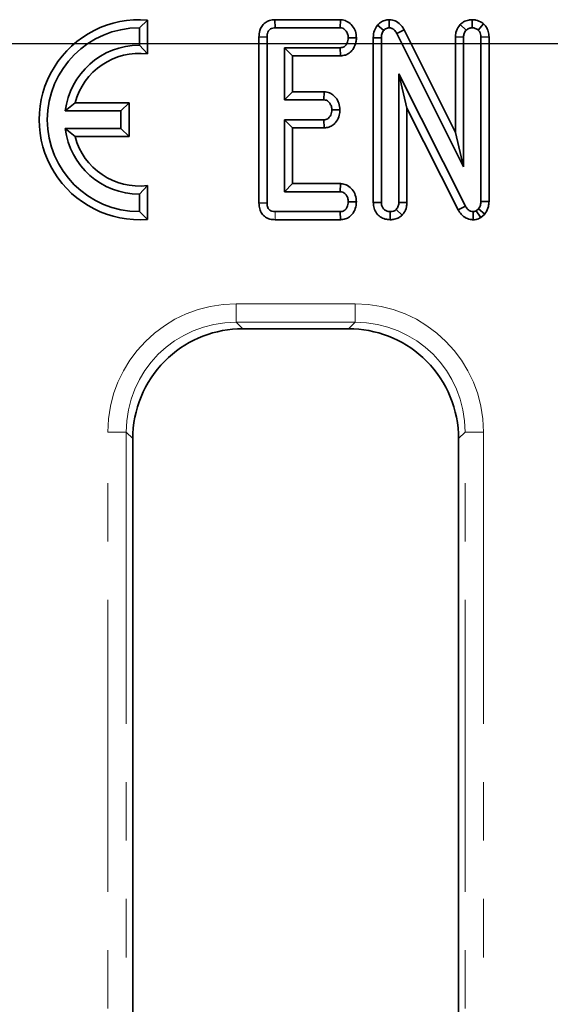
# Model space of a CAD drawing. Units: millimetres. Extents: x -207 to 3866, y 3 to 1126.
# Drawn here: x 329 to 357, y 603 to 657 of the extents above; entities that cross this region are included whole.
import ezdxf

# ---------------------------------------------------------------- set-up
doc = ezdxf.new("R2010")
doc.units = ezdxf.units.MM
doc.header["$LTSCALE"] = 2.5
doc.linetypes.add('PHANTOM', pattern=[12.7, 6.35, -1.27, 1.27, -1.27, 1.27, -1.27])
doc.layers.add('FORMAT', color=7, linetype='Continuous')
doc.styles.add('SLDTEXTSTYLE3', font='MIPGOST_1.TTF')
doc.styles.add('SLDTEXTSTYLE4', font='MIPGOST_1.TTF')
doc.dimstyles.new('SLDDIMSTYLE0', dxfattribs={"dimtxt": 8.482686, "dimasz": 8.482686, "dimexe": 0, "dimexo": 0.0625, "dimgap": 2.120672, "dimtad": 2, "dimdec": 1, "dimrnd": 1e-09, "dimzin": 12, "dimdsep": 46, "dimtxsty": 'SLDTEXTSTYLE3', "dimsah": 1, "dimcen": 0.09, "dimadec": 0, "dimazin": 3, "dimtfac": 1, "dimtdec": 1, "dimtofl": 0, "dimtmove": 0, "dimatfit": 3, "dimfxl": 0, "dimfrac": 2, "dimtolj": 1, "dimtzin": 12, "dimarcsym": 0})

# ---------------------------------------------------------------- blocks, each defined once
blk = doc.blocks.new('_D_2')
at = {"layer": 'FORMAT'}
for p, q in [((508.533, 646.313), (508.533, 385.569)), ((178.533, 420.313), (178.533, 385.569)), ((508.533, 388.069), (178.533, 388.069))]:
    blk.add_line(p, q, dxfattribs=at)
for points in [[(178.533, 388.069), (187.016, 386.764), (187.016, 389.374)], [(508.533, 388.069), (500.051, 389.374), (500.051, 386.764)]]:
    blk.add_solid(points, dxfattribs=at)
at = {"layer": 'FORMAT', "insert": (347.456, 400.278), "char_height": 9.2604, "attachment_point": 1, "style": 'SLDTEXTSTYLE4'}
blk.add_mtext('330', dxfattribs=at)
blk = doc.blocks.new('_D_3')
at = {"layer": 'FORMAT'}
for p, q in [((94.533, 639.813), (94.533, 360.813)), ((592.533, 639.813), (592.533, 360.813)), ((94.533, 363.313), (592.533, 363.313))]:
    blk.add_line(p, q, dxfattribs=at)
for points in [[(94.533, 363.313), (103.016, 362.008), (103.016, 364.618)], [(592.533, 363.313), (584.051, 364.618), (584.051, 362.008)]]:
    blk.add_solid(points, dxfattribs=at)
at = {"layer": 'FORMAT', "insert": (346.856, 375.522), "char_height": 9.2604, "attachment_point": 1, "style": 'SLDTEXTSTYLE4'}
blk.add_mtext('498', dxfattribs=at)
blk = doc.blocks.new('_D_6')
at = {"layer": 'FORMAT'}
for p, q in [((499.533, 655.313), (71.281, 655.313)), ((73.781, 655.313), (73.781, 429.313)), ((169.533, 429.313), (71.281, 429.313))]:
    blk.add_line(p, q, dxfattribs=at)
for points in [[(73.781, 655.313), (72.476, 646.831), (75.086, 646.831)], [(73.781, 429.313), (75.086, 437.796), (72.476, 437.796)]]:
    blk.add_solid(points, dxfattribs=at)
at = {"layer": 'FORMAT', "insert": (61.572, 532.961), "char_height": 9.2604, "attachment_point": 1, "rotation": 90, "style": 'SLDTEXTSTYLE4'}
blk.add_mtext('226', dxfattribs=at)

msp = doc.modelspace()

# ---------------------------------------------------------------- linework, layer by layer
at = {"color": 7, "linetype": 'Continuous', "lineweight": 35}
for p, q in [((335.478, 656.607), (335.038, 656.184)), ((335.038, 656.184), (335.038, 655.234)), ((335.478, 654.766), (335.478, 656.607)), ((342.408, 656.625), (342.417, 656.184)), ((345.966, 656.625), (342.408, 656.625)), ((342.417, 656.184), (345.952, 656.184)), ((345.966, 656.625), (345.952, 656.184)), ((347.978, 656.32), (348.319, 656.04)), ((348.62, 656.626), (348.612, 656.184)), ((352.47, 656.359), (352.793, 656.055)), ((353.133, 656.626), (353.125, 656.184)), ((353.744, 656.401), (353.456, 656.064)), ((341.535, 655.688), (341.976, 655.684)), ((341.535, 655.688), (341.535, 646.65)), ((341.976, 646.655), (341.976, 655.684)), ((346.835, 655.636), (346.393, 655.644)), ((347.751, 655.644), (348.192, 655.635)), ((347.751, 655.644), (347.751, 646.678)), ((348.192, 646.684), (348.192, 655.635)), ((349.423, 656.076), (349.035, 655.867)), ((349.035, 655.867), (352.652, 648.616)), ((352.211, 650.488), (349.423, 656.076)), ((352.211, 655.689), (352.652, 655.679)), ((352.211, 655.689), (352.211, 650.488)), ((352.652, 648.616), (352.652, 655.679)), ((354.039, 655.69), (353.598, 655.684)), ((353.598, 655.684), (353.598, 646.741)), ((354.039, 646.731), (354.039, 655.69)), ((335.478, 654.766), (335.038, 655.234)), ((345.96, 655.103), (342.922, 655.103)), ((342.922, 655.103), (342.922, 652.265)), ((343.363, 654.662), (342.922, 655.103)), ((345.97, 654.662), (345.96, 655.103)), ((343.363, 654.662), (345.97, 654.662)), ((343.363, 652.706), (343.363, 654.662)), ((352.755, 646.49), (349.138, 653.674)), ((349.138, 653.674), (349.138, 646.682)), ((349.579, 651.818), (349.138, 653.674)), ((343.363, 652.706), (342.922, 652.265)), ((345.087, 652.706), (343.363, 652.706)), ((345.087, 652.706), (345.072, 652.265)), ((331.547, 652.1), (331.016, 651.659)), ((334.478, 652.1), (331.547, 652.1)), ((334.478, 652.1), (334.038, 651.659)), ((334.478, 650.268), (334.478, 652.1)), ((342.922, 652.265), (345.072, 652.265)), ((331.016, 651.659), (334.038, 651.659)), ((334.038, 651.659), (334.038, 650.709)), ((345.942, 651.716), (345.5, 651.725)), ((349.579, 646.674), (349.579, 651.818)), ((349.579, 651.818), (352.368, 646.28)), ((345.072, 651.184), (342.922, 651.184)), ((342.922, 651.184), (342.922, 647.265)), ((343.363, 650.743), (342.922, 651.184)), ((345.083, 650.743), (345.072, 651.184)), ((334.038, 650.709), (331.016, 650.709)), ((331.547, 650.268), (331.016, 650.709)), ((331.547, 650.268), (334.478, 650.268)), ((334.478, 650.268), (334.038, 650.709)), ((343.363, 647.706), (343.363, 650.743)), ((343.363, 650.743), (345.083, 650.743)), ((352.211, 650.488), (352.652, 648.616)), ((335.478, 647.602), (335.038, 647.134)), ((335.478, 645.761), (335.478, 647.602)), ((343.363, 647.706), (342.922, 647.265)), ((345.975, 647.706), (343.363, 647.706)), ((345.975, 647.706), (345.96, 647.265)), ((335.038, 647.134), (335.038, 646.184)), ((342.922, 647.265), (345.96, 647.265)), ((341.535, 646.65), (341.976, 646.655)), ((346.835, 646.717), (346.393, 646.725)), ((347.751, 646.678), (348.192, 646.684)), ((349.579, 646.674), (349.138, 646.682)), ((354.039, 646.731), (353.598, 646.741)), ((335.478, 645.761), (335.038, 646.184)), ((345.952, 646.184), (342.417, 646.184)), ((345.962, 645.743), (345.952, 646.184)), ((348.667, 645.743), (348.665, 646.184)), ((349.316, 645.991), (349.003, 646.304)), ((352.368, 646.28), (352.755, 646.49)), ((353.178, 645.742), (353.184, 646.184)), ((353.477, 646.34), (353.342, 646.226)), ((353.81, 646.044), (353.477, 646.34)), ((353.588, 645.857), (353.81, 646.044)), ((342.414, 645.743), (345.962, 645.743)), ((346.406, 639.813), (340.66, 639.813)), ((334.683, 633.836), (334.683, 549.575)), ((352.383, 549.575), (352.383, 633.836))]:
    msp.add_line(p, q, dxfattribs=at)
at = {"color": 8, "linetype": 'PHANTOM', "lineweight": 18}
for p, q in [((342.414, 645.743), (342.417, 646.184)), ((340.303, 640.171), (340.303, 641.167)), ((340.303, 641.167), (346.764, 641.167)), ((346.764, 640.171), (346.764, 641.167)), ((346.764, 640.171), (340.303, 640.171)), ((340.303, 640.171), (340.66, 639.813)), ((346.406, 639.813), (346.764, 640.171)), ((333.33, 634.194), (334.326, 634.194)), ((333.33, 450.433), (333.33, 634.194)), ((334.326, 634.194), (334.326, 450.433)), ((334.683, 633.836), (334.326, 634.194)), ((352.741, 634.194), (352.383, 633.836)), ((352.741, 634.194), (353.737, 634.194)), ((352.741, 450.433), (352.741, 634.194)), ((353.737, 634.194), (353.737, 450.433))]:
    msp.add_line(p, q, dxfattribs=at)
at = {"color": 7, "linetype": 'Continuous', "lineweight": 35, "flags": 128}
msp.add_lwpolyline([(353.588, 645.857), (353.574, 645.877), (353.342, 646.226)], dxfattribs=at)
at = {"color": 7, "linetype": 'Continuous', "lineweight": 35}
for radius, start, end in [(5.441, 85.3528, 274.6472), (5, 90, 270), (4.05, 90, 173.2646), (3.609, 82.9845, 165.3007), (4.05, 186.7354, 270), (3.609, 194.6993, 277.0155)]:
    msp.add_arc((335.038, 651.184), radius, start, end, dxfattribs=at)
at = {"color": 8, "linetype": 'PHANTOM', "lineweight": 18}
for centre, major_axis, ratio, start_param, end_param in [((340.356, 634.14), (-4.987, 4.987), 0.992433, 5.501585, 7.064785), ((346.71, 634.14), (4.987, 4.987), 0.992433, 5.501585, 7.064785), ((340.356, 634.14), (4.286, -4.286), 0.989945, 2.359993, 3.923193), ((346.71, 634.14), (4.286, 4.286), 0.989945, 5.501585, 7.064785)]:
    msp.add_ellipse(centre, major_axis=major_axis, ratio=ratio, start_param=start_param, end_param=end_param, dxfattribs=at)
at = {"color": 7, "linetype": 'Continuous', "lineweight": 35}
for centre, major_axis, start_param, end_param in [((340.706, 633.79), (-4.275, 4.275), 5.501585, 6.237601), ((346.36, 633.79), (4.275, 4.275), 0.045584, 0.7816), ((340.706, 633.79), (-4.275, 4.275), 6.237601, 7.017853), ((346.36, 633.79), (4.275, 4.275), 5.548518, 6.32877), ((340.706, 633.79), (-4.275, 4.275), 0.734667, 0.7816), ((346.36, 633.79), (4.275, 4.275), 5.501585, 5.548518)]:
    msp.add_ellipse(centre, major_axis=major_axis, ratio=0.992433, start_param=start_param, end_param=end_param, dxfattribs=at)
for points, knots in [([(342.408, 656.625), (342.31, 656.617), (342.121, 656.601), (341.865, 656.473), (341.679, 656.276), (341.556, 656.006), (341.543, 655.804), (341.535, 655.688)], [0, 0, 0, 0, 0.203796, 0.392533, 0.581924, 0.759648, 1, 1, 1, 1]), ([(341.976, 655.684), (341.979, 655.75), (341.984, 655.865), (342.04, 656.008), (342.12, 656.101), (342.231, 656.162), (342.335, 656.181), (342.402, 656.183), (342.417, 656.184)], [0, 0, 0, 0, 0.2615322, 0.448461, 0.5918165, 0.7351345, 0.9399747, 1, 1, 1, 1]), ([(345.952, 656.184), (345.999, 656.179), (346.094, 656.169), (346.234, 656.07), (346.346, 655.915), (346.388, 655.755), (346.392, 655.665), (346.393, 655.644)], [0, 0, 0, 0, 0.183098, 0.367829, 0.648671, 0.915807, 1, 1, 1, 1]), ([(346.835, 655.636), (346.824, 655.758), (346.803, 655.995), (346.622, 656.304), (346.377, 656.53), (346.135, 656.614), (346.001, 656.623), (345.966, 656.625)], [0, 0, 0, 0, 0.251405, 0.48636, 0.721747, 0.928974, 1, 1, 1, 1]), ([(347.978, 656.32), (347.916, 656.229), (347.779, 656.029), (347.757, 655.779), (347.752, 655.646), (347.751, 655.644)], [0, 0, 0, 0, 0.448376, 0.991632, 1, 1, 1, 1]), ([(348.62, 656.626), (348.558, 656.622), (348.407, 656.613), (348.18, 656.52), (348.044, 656.396), (347.982, 656.325), (347.978, 656.32)], [0, 0, 0, 0, 0.2559725, 0.6148522, 0.9735688, 1, 1, 1, 1]), ([(348.319, 656.04), (348.346, 656.07), (348.402, 656.13), (348.508, 656.178), (348.581, 656.182), (348.612, 656.184)], [0, 0, 0, 0, 0.3573572, 0.7180915, 1, 1, 1, 1]), ([(348.612, 656.184), (348.664, 656.179), (348.768, 656.168), (348.912, 656.062), (348.987, 655.95), (349.028, 655.879), (349.035, 655.867)], [0, 0, 0, 0, 0.275428, 0.554876, 0.928126, 1, 1, 1, 1]), ([(349.423, 656.076), (349.376, 656.155), (349.273, 656.33), (349.034, 656.537), (348.791, 656.613), (348.653, 656.623), (348.62, 656.626)], [0, 0, 0, 0, 0.27004, 0.595894, 0.902259, 1, 1, 1, 1]), ([(352.47, 656.359), (352.446, 656.327), (352.348, 656.198), (352.233, 655.975), (352.217, 655.771), (352.211, 655.689)], [0, 0, 0, 0, 0.163724, 0.666632, 1, 1, 1, 1]), ([(353.133, 656.626), (353.067, 656.622), (352.903, 656.612), (352.668, 656.524), (352.531, 656.41), (352.47, 656.359)], [0, 0, 0, 0, 0.271614, 0.674595, 1, 1, 1, 1]), ([(352.793, 656.055), (352.839, 656.09), (352.93, 656.161), (353.053, 656.18), (353.117, 656.184), (353.125, 656.184)], [0, 0, 0, 0, 0.467794, 0.939964, 1, 1, 1, 1]), ([(353.125, 656.184), (353.182, 656.179), (353.271, 656.171), (353.379, 656.117), (353.43, 656.082), (353.456, 656.064)], [0, 0, 0, 0, 0.477297, 0.735439, 1, 1, 1, 1]), ([(353.744, 656.401), (353.712, 656.423), (353.587, 656.511), (353.381, 656.605), (353.2, 656.62), (353.133, 656.626)], [0, 0, 0, 0, 0.1785, 0.697514, 1, 1, 1, 1]), ([(354.039, 655.69), (354.031, 655.792), (354.017, 655.989), (353.902, 656.234), (353.79, 656.353), (353.744, 656.401)], [0, 0, 0, 0, 0.3832571, 0.7490824, 1, 1, 1, 1]), ([(346.393, 655.644), (346.381, 655.546), (346.362, 655.398), (346.264, 655.235), (346.165, 655.149), (346.061, 655.107), (345.991, 655.104), (345.96, 655.103)], [0, 0, 0, 0, 0.377636, 0.573773, 0.727598, 0.880884, 1, 1, 1, 1]), ([(345.97, 654.662), (346.06, 654.67), (346.251, 654.688), (346.502, 654.836), (346.698, 655.08), (346.811, 655.355), (346.828, 655.555), (346.835, 655.636)], [0, 0, 0, 0, 0.1862575, 0.3955677, 0.5833773, 0.8309733, 1, 1, 1, 1]), ([(348.192, 655.635), (348.196, 655.704), (348.201, 655.81), (348.25, 655.948), (348.295, 656.009), (348.319, 656.04)], [0, 0, 0, 0, 0.474396, 0.729971, 1, 1, 1, 1]), ([(352.652, 655.679), (352.658, 655.744), (352.668, 655.844), (352.729, 655.968), (352.772, 656.026), (352.793, 656.055)], [0, 0, 0, 0, 0.471173, 0.732091, 1, 1, 1, 1]), ([(353.456, 656.064), (353.482, 656.036), (353.542, 655.97), (353.591, 655.835), (353.595, 655.734), (353.598, 655.684)], [0, 0, 0, 0, 0.273269, 0.637926, 1, 1, 1, 1]), ([(345.942, 651.716), (345.93, 651.842), (345.908, 652.082), (345.733, 652.377), (345.511, 652.593), (345.281, 652.69), (345.136, 652.702), (345.087, 652.706)], [0, 0, 0, 0, 0.259761, 0.496171, 0.696723, 0.89804, 1, 1, 1, 1]), ([(345.072, 652.265), (345.117, 652.26), (345.207, 652.25), (345.339, 652.156), (345.445, 652.006), (345.494, 651.847), (345.499, 651.751), (345.5, 651.725)], [0, 0, 0, 0, 0.177054, 0.355652, 0.619653, 0.89435, 1, 1, 1, 1]), ([(345.5, 651.725), (345.488, 651.627), (345.47, 651.48), (345.373, 651.319), (345.279, 651.231), (345.174, 651.189), (345.103, 651.186), (345.072, 651.184)], [0, 0, 0, 0, 0.379156, 0.570092, 0.723096, 0.876309, 1, 1, 1, 1]), ([(345.083, 650.743), (345.17, 650.751), (345.346, 650.767), (345.583, 650.897), (345.782, 651.118), (345.912, 651.402), (345.933, 651.619), (345.942, 651.716)], [0, 0, 0, 0, 0.181987, 0.36463, 0.547179, 0.795832, 1, 1, 1, 1]), ([(346.835, 646.717), (346.823, 646.842), (346.801, 647.081), (346.619, 647.392), (346.371, 647.618), (346.133, 647.696), (346.004, 647.704), (345.975, 647.706)], [0, 0, 0, 0, 0.2577076, 0.4942776, 0.7318007, 0.9392792, 1, 1, 1, 1]), ([(345.96, 647.265), (346.005, 647.26), (346.096, 647.251), (346.225, 647.16), (346.329, 647.02), (346.386, 646.862), (346.391, 646.76), (346.393, 646.725)], [0, 0, 0, 0, 0.175586, 0.352779, 0.600095, 0.858918, 1, 1, 1, 1]), ([(341.535, 646.65), (341.542, 646.543), (341.556, 646.343), (341.683, 646.074), (341.881, 645.88), (342.136, 645.762), (342.319, 645.75), (342.414, 645.743)], [0, 0, 0, 0, 0.224885, 0.419582, 0.614865, 0.799515, 1, 1, 1, 1]), ([(342.417, 646.184), (342.359, 646.187), (342.259, 646.193), (342.128, 646.254), (342.043, 646.345), (341.985, 646.482), (341.979, 646.588), (341.976, 646.655)], [0, 0, 0, 0, 0.234488, 0.403532, 0.573967, 0.729419, 1, 1, 1, 1]), ([(346.393, 646.725), (346.381, 646.627), (346.362, 646.48), (346.265, 646.318), (346.169, 646.234), (346.063, 646.19), (345.988, 646.186), (345.952, 646.184)], [0, 0, 0, 0, 0.374268, 0.565342, 0.713286, 0.860348, 1, 1, 1, 1]), ([(345.962, 645.743), (346.051, 645.751), (346.231, 645.767), (346.476, 645.898), (346.681, 646.128), (346.808, 646.414), (346.827, 646.627), (346.835, 646.717)], [0, 0, 0, 0, 0.183499, 0.370447, 0.557882, 0.813604, 1, 1, 1, 1]), ([(347.751, 646.678), (347.759, 646.574), (347.774, 646.372), (347.91, 646.098), (348.124, 645.894), (348.386, 645.766), (348.575, 645.75), (348.667, 645.743)], [0, 0, 0, 0, 0.2140394, 0.4131514, 0.6126988, 0.8123312, 1, 1, 1, 1]), ([(348.665, 646.184), (348.596, 646.192), (348.476, 646.206), (348.329, 646.301), (348.232, 646.429), (348.196, 646.566), (348.193, 646.653), (348.192, 646.684)], [0, 0, 0, 0, 0.2658655, 0.4627644, 0.6606559, 0.878439, 1, 1, 1, 1]), ([(349.138, 646.682), (349.134, 646.618), (349.127, 646.518), (349.073, 646.39), (349.027, 646.333), (349.003, 646.304)], [0, 0, 0, 0, 0.468923, 0.727809, 1, 1, 1, 1]), ([(349.316, 645.991), (349.349, 646.031), (349.46, 646.163), (349.563, 646.4), (349.574, 646.597), (349.579, 646.674)], [0, 0, 0, 0, 0.2095219, 0.6922433, 1, 1, 1, 1]), ([(353.598, 646.741), (353.593, 646.673), (353.587, 646.569), (353.538, 646.434), (353.498, 646.372), (353.477, 646.34)], [0, 0, 0, 0, 0.479333, 0.734935, 1, 1, 1, 1]), ([(353.81, 646.044), (353.826, 646.067), (353.912, 646.195), (354.019, 646.423), (354.033, 646.641), (354.039, 646.731)], [0, 0, 0, 0, 0.112499, 0.633109, 1, 1, 1, 1]), ([(349.003, 646.304), (348.957, 646.27), (348.864, 646.2), (348.738, 646.188), (348.673, 646.185), (348.665, 646.184)], [0, 0, 0, 0, 0.465169, 0.93332, 1, 1, 1, 1]), ([(348.667, 645.743), (348.743, 645.747), (348.912, 645.758), (349.139, 645.846), (349.264, 645.948), (349.316, 645.991)], [0, 0, 0, 0, 0.320236, 0.716663, 1, 1, 1, 1]), ([(352.368, 646.28), (352.417, 646.199), (352.525, 646.021), (352.776, 645.82), (353.018, 645.754), (353.149, 645.744), (353.178, 645.742)], [0, 0, 0, 0, 0.276547, 0.613282, 0.914996, 1, 1, 1, 1]), ([(353.184, 646.184), (353.13, 646.19), (353.022, 646.201), (352.873, 646.306), (352.799, 646.416), (352.76, 646.482), (352.755, 646.49)], [0, 0, 0, 0, 0.28875, 0.581836, 0.949756, 1, 1, 1, 1]), ([(353.342, 646.226), (353.326, 646.218), (353.287, 646.198), (353.232, 646.186), (353.195, 646.185), (353.184, 646.184)], [0, 0, 0, 0, 0.322903, 0.795272, 1, 1, 1, 1]), ([(353.178, 645.742), (353.231, 645.745), (353.375, 645.752), (353.506, 645.816), (353.588, 645.857)], [0, 0, 0, 0, 0.372136, 1, 1, 1, 1])]:
    msp.add_open_spline(points, degree=3, knots=knots, dxfattribs=at)

# ---------------------------------------------------------------- dimensions: what is measured, and where the dimension line sits
at = {"layer": 'FORMAT'}
for base, p1, p2, angle, picture, middle in [((73.781, 429.313), (499.533, 655.313), (169.533, 429.313), 90, '_D_6', (73.781, 541.089)), ((592.533, 363.313), (94.533, 639.813), (592.533, 639.813), 0, '_D_3', (354.985, 363.313))]:
    dim = msp.add_linear_dim(base=base, p1=p1, p2=p2, angle=angle, dimstyle='SLDDIMSTYLE0', dxfattribs=at)
    dim.commit()
    dim.dimension.update_dxf_attribs({"geometry": picture, "text_midpoint": middle, "dimtype": 160})
dim = msp.add_linear_dim(base=(178.533, 388.069), p1=(508.533, 646.313), p2=(178.533, 420.313), dimstyle='SLDDIMSTYLE0', dxfattribs=at)
dim.commit()
dim.dimension.update_dxf_attribs({"geometry": '_D_2', "text_midpoint": (354.985, 388.069), "dimtype": 160})

doc.saveas('drawing.dxf')
